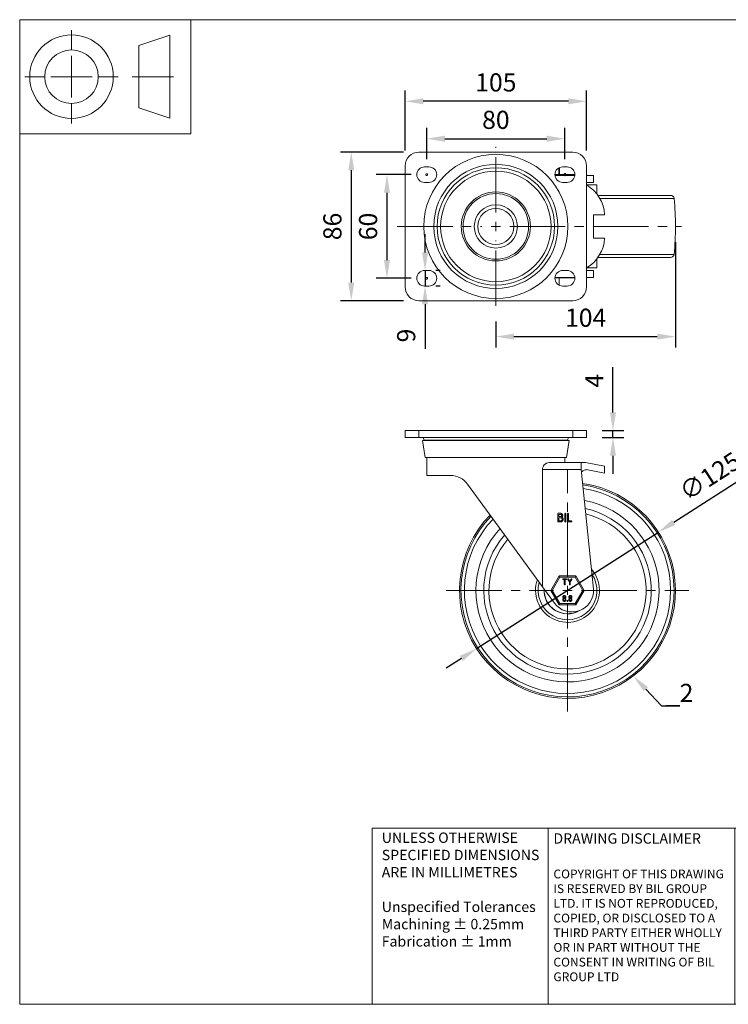
# Model space of a CAD drawing. Units: millimetres. Extents: x 10 to 287, y 10 to 200.
# Drawn here: x 10 to 147, y 10 to 200 of the extents above; entities that cross this region are included whole.
import ezdxf
from ezdxf import colors
from ezdxf.entities.mleader import LeaderData, LeaderLine
from ezdxf.math import Vec2, Vec3

# ---------------------------------------------------------------- set-up
doc = ezdxf.new("R2010")
doc.units = ezdxf.units.MM
doc.header["$LTSCALE"] = 0.75
doc.linetypes.add('CENTER2', pattern=[28.575, 19.05, -3.175, 3.175, -3.175])
doc.linetypes.add('PHANTOM2', pattern=[31.75, 15.875, -3.175, 3.175, -3.175, 3.175, -3.175])
for name, color, linetype, lineweight in [('FD_Dimensions', 7, 'Continuous', 13), ('Leaders', 7, 'Continuous', 13), ('Reference', 7, 'PHANTOM2', 13), ('Smart Centers', 7, 'CENTER2', 13), ('TITLEBLOCK', 7, 'Continuous', 18), ('Visible', 7, 'Continuous', 13), ('Visible Narrow', 7, 'Continuous', 13)]:
    doc.layers.add(name, color=color, linetype=linetype, lineweight=lineweight)
doc.styles.add('FusionTitle', font='Arial.ttf')
doc.styles.get("Standard").update_dxf_attribs({"font": 'Arial.ttf'})
doc.dimstyles.new('Dim-ISO-25', dxfattribs={"dimtxt": 3.5, "dimasz": 3.5, "dimexe": 2.1, "dimexo": 3, "dimgap": 1.4, "dimtad": 1, "dimdec": 4, "dimdsep": 46, "dimtxsty": 'Standard', "dimcen": 0, "dimadec": 4, "dimazin": 2, "dimtp": 0.1, "dimtm": 0.1, "dimtfac": 1, "dimtdec": 4, "dimtmove": 0, "dimatfit": 3, "dimfxl": 1, "dimarcsym": 0})

# ---------------------------------------------------------------- blocks, each defined once
blk = doc.blocks.new('BIL C&W DRAWING SHEET')
at = {"layer": 'TITLEBLOCK', "lineweight": 13}
for p, q in [((-267, 184.17), (-267, 188)), ((-254, 185), (-248, 187)), ((-248, 187), (-248, 171)), ((-254, 183), (-254, 185)), ((-267, 179), (-267, 183)), ((-254, 179), (-254, 183)), ((-254, 183), (-254, 175)), ((-272.17, 179), (-276, 179)), ((-267, 179), (-271, 179)), ((-267, 179), (-263, 179)), ((-267, 179), (-267, 175)), ((-258, 179), (-261.83, 179)), ((-247.3, 178.97), (-255.3, 178.97)), ((-254, 175), (-254, 179)), ((-254, 173), (-254, 175)), ((-267, 173.83), (-267, 170)), ((-248, 171), (-254, 173)), ((-209, 34), (-175, 34)), ((-175, 34), (-175, 0)), ((-175, 34), (-139, 34)), ((-209, 0), (-175, 0))]:
    blk.add_line(p, q, dxfattribs=at)
for points in [[(-277, 190), (0, 190), (0, 0), (-277, 0)], [(-277, 190), (-244, 190), (-244, 168), (-277, 168)], [(0, 0), (-209, 0), (-209, 34), (0, 34)], [(-209, 0), (-209, 0), (-209, 34), (-209, 34)], [(-209, 34), (-209, 34), (-209, 0), (-209, 0)], [(-175, 0), (-139, 0), (-139, 34), (-175, 34)]]:
    blk.add_lwpolyline(points, close=True, dxfattribs=at)
for radius in [8.06, 5.17]:
    blk.add_circle((-267, 179), radius, dxfattribs=at)
at = {"layer": 'TITLEBLOCK', "lineweight": 35, "attachment_point": 1, "style": 'FusionTitle'}
for s, width, heights, insert, char_height in [('UNLESS OTHERWISE SPECIFIED DIMENSIONS ARE IN MILLIMETRES\\P\\PUnspecified Tolerances\\PMachining %%P 0.25mm\\PFabrication %%P 1mm', 31, [34], (-207.13, 33.15), 2), ('DRAWING DISCLAIMER', 35, [0], (-174, 33), 2), ('COPYRIGHT OF THIS DRAWING IS RESERVED BY BIL GROUP LTD. IT IS NOT REPRODUCED, COPIED, OR DISCLOSED TO A THIRD PARTY EITHER WHOLLY OR IN PART WITHOUT THE CONSENT IN WRITING OF BIL GROUP LTD', 33, [0], (-174, 26), 1.7)]:
    blk.add_mtext_dynamic_manual_height_columns(s, width=width, gutter_width=17.5, heights=heights, dxfattribs=dict(at, insert=insert, char_height=char_height))
blk = doc.blocks.new('*U5')
at = {"layer": 'Smart Centers', "color": 0, "ltscale": 0.75, "transparency": 16777216}
for p, q in [((0, 2.68), (0, 15.34)), ((-19.02, 0), (-2.68, 0)), ((2.68, 0), (35.83, 0)), ((0, -15.34), (0, -2.68))]:
    blk.add_line(p, q, dxfattribs=at)
at = {"layer": 'Smart Centers', "color": 0, "linetype": 'Continuous', "ltscale": 0.75, "transparency": 16777216}
for p, q in [((-0.89, 0), (0.89, 0)), ((0, -0.89), (0, 0.89))]:
    blk.add_line(p, q, dxfattribs=at)
blk = doc.blocks.new('*U6')
at = {"layer": 'Smart Centers', "color": 0, "ltscale": 0.75, "transparency": 16777216}
for p, q in [((0, 2.68), (0, 23.4)), ((-23.4, 0), (-2.68, 0)), ((2.68, 0), (23.4, 0)), ((0, -23.4), (0, -2.68))]:
    blk.add_line(p, q, dxfattribs=at)
at = {"layer": 'Smart Centers', "color": 0, "linetype": 'Continuous', "ltscale": 0.75, "transparency": 16777216}
for p, q in [((-0.89, 0), (0.89, 0)), ((0, -0.89), (0, 0.89))]:
    blk.add_line(p, q, dxfattribs=at)
blk = doc.blocks.new('*D19')
at = {"layer": 'Defpoints', "color": 0, "transparency": 16777216}
for p in [(115.22, 177.03), (88.55, 170.1), (115.22, 170.1)]:
    blk.add_point(p, dxfattribs=at)
at = {"layer": 'FD_Dimensions', "color": 0, "lineweight": -2, "transparency": 16777216}
for p, q in [((88.55, 173.1), (88.55, 179.13)), ((115.22, 173.1), (115.22, 179.13)), ((92.05, 177.03), (111.72, 177.03))]:
    blk.add_line(p, q, dxfattribs=at)
at = {"layer": 'FD_Dimensions', "color": 0, "transparency": 16777216}
for points in [[(92.05, 177.62), (92.05, 176.45), (88.55, 177.03)], [(111.72, 177.62), (111.72, 176.45), (115.22, 177.03)]]:
    blk.add_solid(points, dxfattribs=at)
at = {"layer": 'FD_Dimensions', "color": 0, "transparency": 16777216, "insert": (101.89, 180.22), "char_height": 3.5, "attachment_point": 5}
blk.add_mtext('80', dxfattribs=at)
blk = doc.blocks.new('*D20')
at = {"layer": 'Defpoints', "color": 0, "transparency": 16777216}
for p in [(84.39, 184.25), (84.39, 171.77), (119.39, 171.77)]:
    blk.add_point(p, dxfattribs=at)
at = {"layer": 'FD_Dimensions', "color": 0, "lineweight": -2, "transparency": 16777216}
for p, q in [((84.39, 174.77), (84.39, 186.35)), ((119.39, 174.77), (119.39, 186.35)), ((115.89, 184.25), (87.89, 184.25))]:
    blk.add_line(p, q, dxfattribs=at)
at = {"layer": 'FD_Dimensions', "color": 0, "transparency": 16777216}
for points in [[(87.89, 184.84), (87.89, 183.67), (84.39, 184.25)], [(115.89, 184.84), (115.89, 183.67), (119.39, 184.25)]]:
    blk.add_solid(points, dxfattribs=at)
at = {"layer": 'FD_Dimensions', "color": 0, "transparency": 16777216, "insert": (101.89, 187.44), "char_height": 3.5, "attachment_point": 5}
blk.add_mtext('105', dxfattribs=at)
blk = doc.blocks.new('*D21')
at = {"layer": 'Defpoints', "color": 0, "transparency": 16777216}
for p in [(88.55, 170.1), (80.88, 150.1), (88.55, 150.1)]:
    blk.add_point(p, dxfattribs=at)
at = {"layer": 'FD_Dimensions', "color": 0, "lineweight": -2, "transparency": 16777216}
for p, q in [((85.55, 170.1), (78.78, 170.1)), ((80.88, 166.6), (80.88, 153.6)), ((85.55, 150.1), (78.78, 150.1))]:
    blk.add_line(p, q, dxfattribs=at)
at = {"layer": 'FD_Dimensions', "color": 0, "transparency": 16777216}
for points in [[(80.3, 166.6), (81.46, 166.6), (80.88, 170.1)], [(80.3, 153.6), (81.46, 153.6), (80.88, 150.1)]]:
    blk.add_solid(points, dxfattribs=at)
at = {"layer": 'FD_Dimensions', "color": 0, "transparency": 16777216, "insert": (77.69, 160.1), "char_height": 3.5, "attachment_point": 5, "rotation": 90}
blk.add_mtext('60', dxfattribs=at)
blk = doc.blocks.new('*D22')
at = {"layer": 'Defpoints', "color": 0, "transparency": 16777216}
for p in [(87.05, 174.44), (73.99, 145.77), (87.05, 145.77)]:
    blk.add_point(p, dxfattribs=at)
at = {"layer": 'FD_Dimensions', "color": 0, "lineweight": -2, "transparency": 16777216}
for p, q in [((84.05, 174.44), (71.89, 174.44)), ((73.99, 170.94), (73.99, 149.27)), ((84.05, 145.77), (71.89, 145.77))]:
    blk.add_line(p, q, dxfattribs=at)
at = {"layer": 'FD_Dimensions', "color": 0, "transparency": 16777216}
for points in [[(73.4, 170.94), (74.57, 170.94), (73.99, 174.44)], [(73.4, 149.27), (74.57, 149.27), (73.99, 145.77)]]:
    blk.add_solid(points, dxfattribs=at)
at = {"layer": 'FD_Dimensions', "color": 0, "transparency": 16777216, "insert": (70.8, 160.1), "char_height": 3.5, "attachment_point": 5, "rotation": 90}
blk.add_mtext('86', dxfattribs=at)
blk = doc.blocks.new('*D23')
at = {"layer": 'Defpoints', "color": 0, "transparency": 16777216}
for p in [(136.55, 160.1), (101.89, 144.77), (136.55, 138.84)]:
    blk.add_point(p, dxfattribs=at)
at = {"layer": 'FD_Dimensions', "color": 0, "lineweight": -2, "transparency": 16777216}
for p, q in [((136.55, 157.1), (136.55, 136.74)), ((101.89, 141.77), (101.89, 136.74)), ((105.39, 138.84), (133.05, 138.84))]:
    blk.add_line(p, q, dxfattribs=at)
at = {"layer": 'FD_Dimensions', "color": 0, "transparency": 16777216}
for points in [[(105.39, 139.43), (105.39, 138.26), (101.89, 138.84)], [(133.05, 139.43), (133.05, 138.26), (136.55, 138.84)]]:
    blk.add_solid(points, dxfattribs=at)
at = {"layer": 'FD_Dimensions', "color": 0, "transparency": 16777216, "insert": (119.22, 142.03), "char_height": 3.5, "attachment_point": 5}
blk.add_mtext('104', dxfattribs=at)
blk = doc.blocks.new('*D24')
at = {"layer": 'Defpoints', "color": 0, "transparency": 16777216}
for p in [(88.14, 151.6), (88.14, 148.6), (88.23, 148.6)]:
    blk.add_point(p, dxfattribs=at)
at = {"layer": 'FD_Dimensions', "color": 0, "lineweight": -2, "transparency": 16777216}
for p, q in [((88.23, 155.1), (88.23, 158.6)), ((88.23, 151.6), (88.23, 148.6)), ((91.14, 151.6), (90.33, 151.6)), ((91.14, 148.6), (90.33, 148.6)), ((88.23, 145.1), (88.23, 136.5))]:
    blk.add_line(p, q, dxfattribs=at)
at = {"layer": 'FD_Dimensions', "color": 0, "transparency": 16777216}
for points in [[(87.64, 155.1), (88.81, 155.1), (88.23, 151.6)], [(87.64, 145.1), (88.81, 145.1), (88.23, 148.6)]]:
    blk.add_solid(points, dxfattribs=at)
at = {"layer": 'FD_Dimensions', "color": 0, "transparency": 16777216, "insert": (85.04, 139.05), "char_height": 3.5, "attachment_point": 5, "rotation": 90}
blk.add_mtext('9', dxfattribs=at)
blk = doc.blocks.new('*D28')
at = {"layer": 'Defpoints', "color": 0, "transparency": 16777216}
for p in [(119.39, 120.71), (124.49, 120.71), (119.39, 119.37)]:
    blk.add_point(p, dxfattribs=at)
at = {"layer": 'FD_Dimensions', "color": 0, "lineweight": -2, "transparency": 16777216}
for p, q in [((124.49, 124.21), (124.49, 132.93)), ((122.39, 120.71), (126.59, 120.71)), ((124.49, 119.37), (124.49, 120.71)), ((122.39, 119.37), (126.59, 119.37)), ((124.49, 115.87), (124.49, 112.37))]:
    blk.add_line(p, q, dxfattribs=at)
at = {"layer": 'FD_Dimensions', "color": 0, "transparency": 16777216}
for points in [[(123.91, 124.21), (125.08, 124.21), (124.49, 120.71)], [(123.91, 115.87), (125.08, 115.87), (124.49, 119.37)]]:
    blk.add_solid(points, dxfattribs=at)
at = {"layer": 'FD_Dimensions', "color": 0, "transparency": 16777216, "insert": (121.34, 130.32), "char_height": 3.5, "attachment_point": 5, "rotation": 90}
blk.add_mtext('4', dxfattribs=at)
blk = doc.blocks.new('*D29')
at = {"layer": 'Defpoints', "color": 0, "transparency": 16777216}
for p in [(133.26, 101.11), (98.18, 78.64)]:
    blk.add_point(p, dxfattribs=at)
at = {"layer": 'FD_Dimensions', "color": 0, "lineweight": -2, "transparency": 16777216}
for p, q in [((151.26, 112.63), (136.21, 103)), ((98.18, 78.64), (133.26, 101.11)), ((95.23, 76.75), (92.28, 74.86))]:
    blk.add_line(p, q, dxfattribs=at)
at = {"layer": 'FD_Dimensions', "color": 0, "transparency": 16777216}
for points in [[(135.9, 103.49), (136.53, 102.51), (133.26, 101.11)], [(94.91, 77.24), (95.54, 76.26), (98.18, 78.64)]]:
    blk.add_solid(points, dxfattribs=at)
at = {"layer": 'FD_Dimensions', "color": 0, "transparency": 16777216, "insert": (143.44, 111.53), "char_height": 3.5, "attachment_point": 5, "rotation": 32.6377}
blk.add_mtext('∅125', dxfattribs=at)

msp = doc.modelspace()

# ---------------------------------------------------------------- linework, layer by layer
at = {"layer": 'Reference'}
for centre, radius in [((88.553049, 170.101918), 0.166667), ((115.219716, 170.101918), 0.201715), ((88.553049, 150.101918), 0.166667)]:
    msp.add_circle(centre, radius, dxfattribs=at)
at = {"layer": 'Visible'}
for p, q in [((87.053049, 174.435251), (116.719716, 174.435251)), ((84.386382, 148.435251), (84.386382, 171.768585)), ((88.136382, 171.601918), (88.969716, 171.601918)), ((114.803049, 171.601918), (115.636382, 171.601918)), ((119.386382, 171.768585), (119.386382, 148.435251)), ((117.127094, 169.935251), (113.312337, 169.935251)), ((120.730388, 169.935251), (119.386382, 169.935251)), ((120.730388, 169.935251), (120.736382, 169.935251)), ((120.730388, 168.601918), (120.730388, 169.935251)), ((120.736382, 168.601918), (120.736382, 169.935251)), ((88.969716, 168.601918), (88.136382, 168.601918)), ((115.636382, 168.601918), (114.803049, 168.601918)), ((119.386382, 168.601918), (120.730388, 168.601918)), ((121.386382, 168.101918), (119.39855, 168.101918)), ((120.730388, 168.601918), (120.736382, 168.601918)), ((121.386382, 166.345829), (121.386382, 168.101918)), ((121.568002, 166.101918), (135.619883, 166.101918)), ((122.886382, 162.351918), (120.719716, 162.351918)), ((120.719716, 162.351918), (120.719716, 157.851918)), ((120.719716, 157.851918), (122.886382, 157.851918)), ((121.568002, 154.101918), (135.619883, 154.101918)), ((121.386382, 152.101918), (119.39855, 152.101918)), ((121.386382, 152.101918), (121.386382, 153.858007)), ((88.136382, 151.601918), (88.969716, 151.601918)), ((114.107946, 150.185251), (113.305366, 150.185251)), ((113.312337, 150.268585), (117.127094, 150.268585)), ((117.134066, 150.185251), (114.107946, 150.185251)), ((114.107946, 150.185251), (114.107946, 148.772696)), ((114.803049, 151.601918), (115.636382, 151.601918)), ((119.386382, 151.601918), (120.730388, 151.601918)), ((119.386382, 150.268585), (120.730388, 150.268585)), ((120.730388, 150.268585), (120.730388, 151.601918)), ((120.736382, 151.601918), (120.730388, 151.601918)), ((120.730388, 150.268585), (120.736382, 150.268585)), ((120.736382, 151.601918), (120.736382, 150.268585)), ((88.969716, 148.601918), (88.136382, 148.601918)), ((115.636382, 148.601918), (114.803049, 148.601918)), ((116.719716, 145.768585), (87.053049, 145.768585))]:
    msp.add_line(p, q, dxfattribs=at)
at = {"layer": 'Visible', "extrusion": (0, 1, 0)}
for p, q in [((84.386382, 120.707205), (87.053049, 120.707205)), ((84.386382, 120.707205), (84.386382, 119.373872)), ((116.719716, 120.707205), (87.053049, 120.707205)), ((116.719716, 120.707205), (119.386382, 120.707205)), ((119.386382, 119.373872), (119.386382, 120.707205)), ((87.053049, 119.373872), (84.386382, 119.373872)), ((87.053049, 119.373872), (116.719716, 119.373872)), ((88.053049, 118.873872), (87.723795, 118.821885)), ((87.723795, 118.821885), (116.04897, 118.821885)), ((88.24367, 115.529341), (87.723795, 118.821885)), ((88.086382, 118.873872), (87.886382, 119.373872)), ((88.053049, 118.873872), (115.719716, 118.873872)), ((115.529095, 115.529341), (116.04897, 118.821885)), ((115.686382, 118.873872), (115.886382, 119.373872)), ((115.719716, 118.873872), (116.04897, 118.821885)), ((119.386382, 119.373872), (116.719716, 119.373872)), ((88.24367, 115.529341), (115.529095, 115.529341)), ((88.553049, 115.529341), (88.553049, 112.040539)), ((118.386382, 114.540539), (112.159054, 114.540539)), ((115.219716, 115.529341), (115.219716, 114.540539)), ((119.219716, 114.540539), (118.386382, 114.540539)), ((118.386382, 114.540539), (118.386382, 113.207205)), ((119.219716, 114.540539), (122.886382, 113.873872)), ((110.891011, 90.584543), (110.891011, 113.207205)), ((118.386382, 113.207205), (120.730388, 90.097288)), ((118.437097, 112.707205), (118.438776, 112.707205)), ((122.886382, 112.518679), (119.306305, 113.169602)), ((122.886382, 113.873872), (122.886382, 112.518679)), ((93.187946, 112.040539), (88.553049, 112.040539)), ((110.891011, 90.584543), (96.41809, 110.399811)), ((113.867749, 103.186409), (113.867749, 104.64764)), ((113.971294, 104.750358), (114.377198, 104.750358)), ((114.377198, 104.544948), (114.074814, 104.544948)), ((114.074814, 104.544948), (114.074814, 104.100907)), ((115.194127, 103.186409), (115.194127, 104.64764)), ((115.401193, 104.64764), (115.401193, 103.186409)), ((115.692554, 103.186409), (115.692554, 104.64764)), ((115.89962, 104.64764), (115.89962, 103.2891)), ((114.377198, 103.083691), (113.971294, 103.083691)), ((114.074814, 104.100907), (114.377198, 104.100907)), ((114.377198, 103.895497), (114.074814, 103.895497)), ((114.074814, 103.895497), (114.074814, 103.2891)), ((114.074814, 103.2891), (114.377198, 103.2891)), ((116.445524, 103.083691), (115.7961, 103.083691)), ((115.89962, 103.2891), (116.467879, 103.2891)), ((116.467879, 103.2891), (116.456702, 103.278337)), ((114.107946, 92.665539), (112.496177, 89.873872)), ((117.331485, 92.665539), (114.107946, 92.665539)), ((114.107946, 92.665539), (114.252284, 92.415539)), ((114.893922, 92.11617), (115.477835, 92.11617)), ((115.105572, 91.972383), (114.893922, 91.972383)), ((115.105572, 91.021406), (115.105572, 91.972383)), ((115.250518, 91.972383), (115.250518, 91.021406)), ((115.462186, 91.972383), (115.250518, 91.972383)), ((115.477835, 92.11617), (115.47001, 92.108636)), ((116.090871, 91.53818), (115.762836, 92.002593)), ((115.881702, 92.085707), (116.163226, 91.675193)), ((116.090871, 91.021406), (116.090871, 91.53818)), ((116.163226, 91.675193), (116.44475, 92.085707)), ((116.563616, 92.002593), (116.235817, 91.538506)), ((116.235817, 91.538506), (116.235817, 91.021406)), ((117.331485, 92.665539), (117.187148, 92.415539)), ((118.943255, 89.873872), (117.331485, 92.665539)), ((110.891011, 90.584543), (113.190368, 87.43643)), ((112.496177, 89.873872), (114.107946, 87.082205)), ((112.496177, 89.873872), (112.784852, 89.873872)), ((117.331485, 87.082205), (118.943255, 89.873872)), ((118.943255, 89.873872), (118.65458, 89.873872)), ((114.82086, 88.042545), (114.82086, 88.156194)), ((114.965806, 88.156194), (114.965806, 88.042545)), ((115.275475, 88.042545), (115.275475, 88.156194)), ((115.420421, 88.156194), (115.420421, 88.042545)), ((115.633412, 87.815246), (115.633412, 87.872062)), ((115.778358, 87.872062), (115.778358, 87.815246)), ((115.982311, 88.042545), (115.982311, 88.156194)), ((116.127257, 88.156194), (116.127257, 88.042545)), ((116.436926, 88.042545), (116.436926, 88.156194)), ((116.581872, 88.156194), (116.581872, 88.042545)), ((114.107946, 87.082205), (114.252284, 87.332205)), ((114.107946, 87.082205), (117.331485, 87.082205)), ((117.331485, 87.082205), (117.187148, 87.332205))]:
    msp.add_line(p, q, dxfattribs=at)
at = {"layer": 'Visible', "extrusion": (0, 0, -1)}
for radius in [10.666667, 6.333333]:
    msp.add_circle((-101.886382, 160.101918), radius, dxfattribs=at)
at = {"layer": 'Visible'}
for radius in [6.666667, 4.166667]:
    msp.add_circle((101.886382, 160.101918), radius, dxfattribs=at)
at = {"layer": 'Visible', "extrusion": (0, 0, -1)}
for centre, radius, start, end in [((-87.053049, 171.768585), 2.666667, 0, 90), ((-116.719716, 171.768585), 2.666667, 90, 180), ((-88.136382, 170.101918), 1.5, 270, 90), ((-88.969716, 170.101918), 1.5, 90, 270), ((-114.803049, 170.101918), 1.5, 270, 90), ((-115.636382, 170.101918), 1.5, 90, 270), ((-115.725629, 161.941176), 7.172524, 120.68952153, 176.71709945), ((-135.619883, 165.435251), 0.666667, 90, 174.27876831), ((-82.386382, 160.101918), 54.166667, 174.27876831, 185.72123169), ((-115.725629, 158.26266), 7.172524, 183.28290055, 239.31047847), ((-135.619883, 154.768585), 0.666667, 185.72123169, 270), ((-88.136382, 150.101918), 1.5, 270, 90), ((-88.969716, 150.101918), 1.5, 90, 270), ((-114.803049, 150.101918), 1.5, 270, 90), ((-115.636382, 150.101918), 1.5, 90, 270), ((-87.053049, 148.435251), 2.666667, 270, 0), ((-116.719716, 148.435251), 2.666667, 180, 270)]:
    msp.add_arc(centre, radius, start, end, dxfattribs=at)
at = {"layer": 'Visible', "extrusion": (1.22465e-16, 0, -1)}
for centre, radius, start, end in [((-115.719716, 89.873872), 20.833333, 98.11656472, 44.2396099), ((-93.187946, 108.040539), 4, 90, 143.85589353), ((-115.719716, 89.873872), 17.666667, 100.67467834, 42.49479673), ((-115.719716, 89.873872), 16.166667, 102.25260063, 41.42456756), ((-115.719716, 89.873872), 5.666667, 146.30049864, 15.96566634), ((-115.719716, 89.873872), 4.5, 241.83079759, 3.19797317), ((-115.116126, 88.15827), 0.295274, 359.59720021, 44.98668691), ((-115.193711, 88.063231), 0.417517, 46.68446585, 50.06919622), ((-115.193334, 88.703458), 0.417203, 309.89937779, 313.27819539), ((-115.040564, 88.7113), 0.427811, 226.73796817, 230.03981219), ((-115.036098, 88.050522), 0.434474, 129.99220068, 133.23718022), ((-115.123608, 88.157401), 0.296815, 135.06372941, 180.23294396), ((-116.277577, 88.15827), 0.295274, 359.59720021, 44.98668691), ((-116.355162, 88.063231), 0.417517, 46.68446585, 50.06919622), ((-116.354785, 88.703458), 0.417203, 309.89937779, 313.27819539), ((-116.202014, 88.7113), 0.427811, 226.73796817, 230.03981219), ((-116.197549, 88.050522), 0.434474, 129.99220068, 133.23718022), ((-116.285059, 88.157401), 0.296815, 135.06372941, 180.23294396)]:
    msp.add_arc(centre, radius, start, end, dxfattribs=at)
at = {"layer": 'Visible'}
for centre, radius, start, end in [((115.719716, 89.873872), 17.666667, 137.50520327, 79.32532166), ((115.719716, 89.873872), 4.533333, 176.29085351, 300.50924171), ((116.569716, 89.873872), 4.166667, 215.80200296, 3.07365809)]:
    msp.add_arc(centre, radius, start, end, dxfattribs=at)
for points, degree, knots in [([(110.891011, 113.207205), (110.891011, 113.29125), (110.899848, 113.376288), (110.934516, 113.542118), (110.960317, 113.62292), (111.057297, 113.851385), (111.148725, 113.985053), (111.371646, 114.233744), (111.527329, 114.349528), (111.847234, 114.503132), (112.011414, 114.540539), (112.159054, 114.540539)], 3, [0, 0, 0, 0, 0.07564026862, 0.07564026862, 0.15128053724, 0.15128053724, 0.30256107447, 0.30256107447, 0.51099432238, 0.51099432238, 0.71942757029, 0.71942757029, 0.71942757029, 0.71942757029]), ([(119.306305, 113.169602), (119.263258, 113.1609), (119.219966, 113.150709), (119.009139, 113.093947), (118.84231, 113.027985), (118.609515, 112.886419), (118.509148, 112.810285), (118.444912, 112.716702), (118.441817, 112.712017), (118.438776, 112.707205)], 3, [-0.36119469266, -0.36119469266, -0.36119469266, -0.36119469266, -0.31908842326, -0.31908842326, -0.15575320513, -0.15575320513, -0.05597226175, -0.05597226175, -0.05087861589, -0.05087861589, -0.05087861589, -0.05087861589]), ([(114.377198, 104.750358), (114.465659, 104.750358), (114.622685, 104.683035), (114.738366, 104.567354), (114.805456, 104.410846), (114.805456, 104.220624), (114.719814, 104.049367), (114.654458, 104.009936)], 2, [0, 0, 0, 1, 2, 3, 4, 5.1636256622, 6.3272513243, 6.3272513243, 6.3272513243]), ([(114.377198, 104.100907), (114.423071, 104.100907), (114.503072, 104.13581), (114.562866, 104.195604), (114.598364, 104.276976), (114.598364, 104.368542), (114.56284, 104.449915), (114.503098, 104.509656), (114.422295, 104.544948), (114.377198, 104.544948)], 2, [0, 0, 0, 1, 2, 3, 4, 4.9926801802, 5.9853603604, 6.9780405405, 7.9707207207, 7.9707207207, 7.9707207207]), ([(115.692554, 104.64764), (115.692554, 104.69059), (115.752322, 104.750358), (115.839541, 104.750358), (115.89962, 104.690253), (115.89962, 104.64764)], 2, [0, 0, 0, 1, 2, 2.9923167849, 3.9846335697, 3.9846335697, 3.9846335697]), ([(114.654458, 104.009936), (114.754485, 103.957904), (114.886621, 103.729131), (114.886621, 103.487757), (114.806568, 103.302063), (114.668171, 103.163666), (114.48271, 103.083691), (114.377198, 103.083691)], 2, [0, 0, 0, 1, 2, 2.764183056, 3.528366112, 4.2925491679, 5.0567322239, 5.0567322239, 5.0567322239]), ([(114.377198, 103.2891), (114.439268, 103.2891), (114.548558, 103.337018), (114.631068, 103.419529), (114.679555, 103.530112), (114.679555, 103.654124), (114.631068, 103.764733), (114.548532, 103.847269), (114.438492, 103.895497), (114.377198, 103.895497)], 2, [0, 0, 0, 1, 2, 3, 4, 4.9937603993, 5.9875207987, 6.981281198, 7.9750415973, 7.9750415973, 7.9750415973]), ([(115.401193, 103.186409), (115.401193, 103.143459), (115.341451, 103.083691), (115.253559, 103.083691), (115.194127, 103.143122), (115.194127, 103.186409)], 2, [0, 0, 0, 1, 2, 3.0076832151, 4.0153664303, 4.0153664303, 4.0153664303]), ([(116.456702, 103.278337), (116.488966, 103.2891), (116.54907, 103.228996), (116.54907, 103.143459), (116.489302, 103.083691), (116.445524, 103.083691)], 2, [0, 0, 0, 1, 2, 3.0085054678, 4.0170109356, 4.0170109356, 4.0170109356]), ([(114.893922, 91.972383), (114.863042, 91.972383), (114.82144, 92.013967), (114.82144, 92.074333), (114.863277, 92.11617), (114.893922, 92.11617)], 2, [0, 0, 0, 1, 2, 2.9922295278, 3.9844590556, 3.9844590556, 3.9844590556]), ([(115.47001, 92.108636), (115.492577, 92.11617), (115.53465, 92.074097), (115.53465, 92.014203), (115.492813, 91.972383), (115.462186, 91.972383)], 2, [0, 0, 0, 1, 2, 3.007893139, 4.0157862781, 4.0157862781, 4.0157862781]), ([(115.250518, 91.021406), (115.250518, 90.991341), (115.20868, 90.949504), (115.147174, 90.949504), (115.105572, 90.991106), (115.105572, 91.021406)], 2, [0, 0, 0, 1, 2, 3.0082791248, 4.0165582496, 4.0165582496, 4.0165582496]), ([(116.235817, 91.021406), (116.235817, 90.991341), (116.193979, 90.949504), (116.132455, 90.949504), (116.090871, 90.991106), (116.090871, 91.021406)], 2, [0, 0, 0, 1, 2, 3.0076832151, 4.0153664303, 4.0153664303, 4.0153664303]), ([(114.907324, 88.39972), (114.866121, 88.440924), (114.82086, 88.549285), (114.82086, 88.67208), (114.866121, 88.780459), (114.949977, 88.864315), (115.059388, 88.91001), (115.18164, 88.91001), (115.291087, 88.864297), (115.374925, 88.780459), (115.420421, 88.671501), (115.420421, 88.549846), (115.374925, 88.440924), (115.333758, 88.399757)], 2, [2.5933263331, 2.5933263331, 2.5933263331, 3.6165035191, 4.6396807051, 5.6586410878, 6.6776014706, 7.6877966027, 8.6979917349, 9.7040051012, 10.7100184676, 11.7252012266, 12.7403839857, 13.7601109827, 14.7798379797, 14.7798379797, 14.7798379797]), ([(115.420421, 88.042545), (115.420421, 87.9816), (115.374925, 87.872659), (115.291069, 87.788803), (115.182201, 87.743344), (115.058844, 87.743344), (114.949958, 87.788821), (114.866121, 87.872659), (114.82086, 87.981038), (114.82086, 88.042545)], 2, [0, 0, 0, 1, 2, 2.9913978495, 3.9827956989, 4.9779853024, 5.973174906, 6.9774352481, 7.9816955902, 7.9816955902, 7.9816955902]), ([(115.275464, 88.608866), (115.275475, 88.609836), (115.275475, 88.64274), (115.250608, 88.6997), (115.208789, 88.74152), (115.152209, 88.766224), (115.088837, 88.766224), (115.032257, 88.74152), (114.990419, 88.699682), (114.965806, 88.643265), (114.965806, 88.610809)], 2, [7.9386355631, 7.9386355631, 7.9386355631, 7.968662563, 8.95356573, 9.938468897, 10.923372064, 11.908275231, 12.9005242048, 13.8927731786, 14.8850221523, 15.8772711261, 15.8772711261, 15.8772711261]), ([(114.965806, 88.610809), (114.965806, 88.578082), (114.990438, 88.521665), (115.032257, 88.479845), (115.088276, 88.455395), (115.152752, 88.455395), (115.208771, 88.479827), (115.250627, 88.521683), (115.275099, 88.577781), (115.275464, 88.608866)], 2, [0, 0, 0, 1, 2, 3, 4, 4.9921656407, 5.9843312815, 6.9764969222, 7.9386355631, 7.9386355631, 7.9386355631]), ([(115.275475, 88.156194), (115.275475, 88.188124), (115.250608, 88.245103), (115.208789, 88.286922), (115.152209, 88.311608), (115.088837, 88.311608), (115.032275, 88.28694), (114.990419, 88.245085), (114.965806, 88.188686), (114.965806, 88.156194)], 2, [0, 0, 0, 1, 2, 3, 4, 5.007458405, 6.0149168101, 7.0223752151, 8.0298336202, 8.0298336202, 8.0298336202]), ([(114.965806, 88.042545), (114.965806, 88.009835), (114.990438, 87.9534), (115.032257, 87.911581), (115.088276, 87.88713), (115.152752, 87.88713), (115.208771, 87.911563), (115.250627, 87.953418), (115.275475, 88.010397), (115.275475, 88.042545)], 2, [0, 0, 0, 1, 2, 3, 4, 4.9921656407, 5.9843312815, 6.9764969222, 7.968662563, 7.968662563, 7.968662563]), ([(115.633412, 87.872062), (115.633412, 87.902127), (115.675249, 87.943964), (115.736303, 87.943964), (115.778358, 87.901891), (115.778358, 87.872062)], 2, [0, 0, 0, 1, 2, 2.9923167849, 3.9846335697, 3.9846335697, 3.9846335697]), ([(115.778358, 87.815246), (115.778358, 87.785181), (115.736538, 87.743344), (115.675014, 87.743344), (115.633412, 87.784946), (115.633412, 87.815246)], 2, [0, 0, 0, 1, 2, 3.0076832151, 4.0153664303, 4.0153664303, 4.0153664303]), ([(116.068775, 88.39972), (116.027571, 88.440924), (115.982311, 88.549285), (115.982311, 88.67208), (116.027571, 88.780459), (116.111427, 88.864315), (116.220838, 88.91001), (116.343091, 88.91001), (116.452538, 88.864297), (116.536376, 88.780459), (116.581872, 88.671501), (116.581872, 88.549846), (116.536376, 88.440924), (116.495209, 88.399757)], 2, [2.5933263331, 2.5933263331, 2.5933263331, 3.6165035191, 4.6396807051, 5.6586410878, 6.6776014706, 7.6877966027, 8.6979917349, 9.7040051012, 10.7100184676, 11.7252012266, 12.7403839857, 13.7601109827, 14.7798379797, 14.7798379797, 14.7798379797]), ([(116.581872, 88.042545), (116.581872, 87.9816), (116.536376, 87.872659), (116.45252, 87.788803), (116.343652, 87.743344), (116.220295, 87.743344), (116.111409, 87.788821), (116.027571, 87.872659), (115.982311, 87.981038), (115.982311, 88.042545)], 2, [0, 0, 0, 1, 2, 2.9913978495, 3.9827956989, 4.9779853024, 5.973174906, 6.9774352481, 7.9816955902, 7.9816955902, 7.9816955902]), ([(116.436915, 88.608866), (116.436926, 88.609836), (116.436926, 88.64274), (116.412059, 88.6997), (116.37024, 88.74152), (116.31366, 88.766224), (116.250288, 88.766224), (116.193707, 88.74152), (116.15187, 88.699682), (116.127257, 88.643265), (116.127257, 88.610809)], 2, [7.9386355631, 7.9386355631, 7.9386355631, 7.968662563, 8.95356573, 9.938468897, 10.923372064, 11.908275231, 12.9005242048, 13.8927731786, 14.8850221523, 15.8772711261, 15.8772711261, 15.8772711261]), ([(116.127257, 88.610809), (116.127257, 88.578082), (116.151888, 88.521665), (116.193707, 88.479845), (116.249726, 88.455395), (116.314203, 88.455395), (116.370222, 88.479827), (116.412077, 88.521683), (116.43655, 88.577781), (116.436915, 88.608866)], 2, [0, 0, 0, 1, 2, 3, 4, 4.9921656407, 5.9843312815, 6.9764969222, 7.9386355631, 7.9386355631, 7.9386355631]), ([(116.436926, 88.156194), (116.436926, 88.188124), (116.412059, 88.245103), (116.37024, 88.286922), (116.31366, 88.311608), (116.250288, 88.311608), (116.193726, 88.28694), (116.15187, 88.245085), (116.127257, 88.188686), (116.127257, 88.156194)], 2, [0, 0, 0, 1, 2, 3, 4, 5.007458405, 6.0149168101, 7.0223752151, 8.0298336202, 8.0298336202, 8.0298336202]), ([(116.127257, 88.042545), (116.127257, 88.009835), (116.151888, 87.9534), (116.193707, 87.911581), (116.249726, 87.88713), (116.314203, 87.88713), (116.370222, 87.911563), (116.412077, 87.953418), (116.436926, 88.010397), (116.436926, 88.042545)], 2, [0, 0, 0, 1, 2, 3, 4, 4.9921656407, 5.9843312815, 6.9764969222, 7.968662563, 7.968662563, 7.968662563])]:
    msp.add_open_spline(points, degree=degree, knots=knots, dxfattribs=at)
for points in [[(113.867749, 104.64764), (113.867749, 104.69059), (113.927516, 104.750358), (113.971294, 104.750358)], [(115.194127, 104.64764), (115.194127, 104.69059), (115.253895, 104.750358), (115.297673, 104.750358)], [(115.297673, 104.750358), (115.341114, 104.750358), (115.401193, 104.690253), (115.401193, 104.64764)], [(113.971294, 103.083691), (113.92718, 103.083691), (113.867749, 103.143122), (113.867749, 103.186409)], [(115.7961, 103.083691), (115.751985, 103.083691), (115.692554, 103.143122), (115.692554, 103.186409)], [(115.762836, 92.002593), (115.7465, 92.027152), (115.755465, 92.085526), (115.780386, 92.103112)], [(115.780386, 92.103112), (115.804909, 92.119575), (115.864369, 92.110266), (115.881702, 92.085707)], [(116.44475, 92.085707), (116.462083, 92.110266), (116.521561, 92.119575), (116.546066, 92.103112)], [(116.546066, 92.103112), (116.570969, 92.085526), (116.580188, 92.027152), (116.563616, 92.002593)]]:
    msp.add_open_spline(points, degree=2, dxfattribs=at)
at = {"layer": 'Visible Narrow'}
for p, q in [((114.059834, 171.40485), (114.059834, 170.101918)), ((114.204171, 170.101918), (114.204171, 171.47718)), ((114.059834, 170.101918), (113.303049, 170.101918)), ((114.204171, 170.101918), (114.059834, 170.101918)), ((114.204171, 170.101918), (114.204171, 169.935251)), ((117.136382, 170.101918), (114.204171, 170.101918)), ((121.952, 165.50171), (136.283228, 165.50171)), ((121.952, 154.702126), (136.283228, 154.702126))]:
    msp.add_line(p, q, dxfattribs=at)
at = {"layer": 'Visible Narrow', "extrusion": (0, 1, 0)}
for p, q in [((87.053049, 119.373872), (87.053049, 120.707205)), ((116.719716, 120.707205), (116.719716, 119.373872)), ((110.891011, 113.207205), (118.386382, 113.207205)), ((112.784852, 89.873872), (114.252284, 92.415539)), ((114.252284, 92.415539), (117.187148, 92.415539)), ((117.187148, 92.415539), (118.65458, 89.873872)), ((114.252284, 87.332205), (112.784852, 89.873872)), ((118.65458, 89.873872), (117.187148, 87.332205)), ((117.187148, 87.332205), (114.252284, 87.332205))]:
    msp.add_line(p, q, dxfattribs=at)
at = {"layer": 'Visible Narrow'}
for radius in [13.916667, 11.980175]:
    msp.add_circle((101.886382, 160.101918), radius, dxfattribs=at)
at = {"layer": 'Visible Narrow', "extrusion": (0, 0, -1)}
for radius in [11.334678, 3.5]:
    msp.add_circle((-101.886382, 160.101918), radius, dxfattribs=at)
at = {"layer": 'Visible Narrow'}
for radius, start, end in [(20.563513, 135.88779087, 81.69719514), (19.900167, 136.21591453, 81.2171536)]:
    msp.add_arc((115.719716, 89.873872), radius, start, end, dxfattribs=at)
at = {"layer": 'Visible Narrow', "extrusion": (1.22465e-16, 0, -1)}
for radius, start, end in [(15.166667, 103.48772081, 40.59044332), (6.166667, 138.50506822, 19.49840765)]:
    msp.add_arc((-115.719716, 89.873872), radius, start, end, dxfattribs=at)
at = {"layer": 'Visible Narrow'}
msp.add_ellipse((114.204171, 170.101918), major_axis=(0, 0.166667), ratio=0.8660254038, start_param=1.5707963268, end_param=3.1415926536, dxfattribs=at)

# ---------------------------------------------------------------- block references
at = {"layer": 'Smart Centers', "ltscale": 0.75}
for name, p in [('*U5', (101.886382, 160.101918)), ('*U6', (115.719716, 89.873872))]:
    msp.add_blockref(name, p, dxfattribs=at)
at = {"layer": 'TITLEBLOCK'}
msp.add_blockref('BIL C&W DRAWING SHEET', (287, 10), dxfattribs=at)

# ---------------------------------------------------------------- dimensions: what is measured, and where the dimension line sits
at = {"layer": 'FD_Dimensions'}
for base, p1, p2, picture, middle in [((84.386382, 184.25219), (119.386382, 171.768585), (84.386382, 171.768585), '*D20', (101.886382, 187.439195)), ((115.219716, 177.033292), (88.553049, 170.101918), (115.219716, 170.101918), '*D19', (101.886382, 180.220298)), ((136.553049, 138.844052), (101.886382, 144.766025), (136.553049, 160.101918), '*D23', (119.219716, 142.031057))]:
    dim = msp.add_linear_dim(base=base, p1=p1, p2=p2, dimstyle='Dim-ISO-25', override={"dimlfac": 3, "dimclrd": 0, "dimclre": 0}, dxfattribs=at)
    dim.commit()
    dim.dimension.update_dxf_attribs({"geometry": picture, "text_midpoint": middle})
for base, p1, p2, picture, middle in [((73.986589, 145.768585), (87.053049, 174.435251), (87.053049, 145.768585), '*D22', (70.799584, 160.101918)), ((80.880538, 150.101918), (88.553049, 170.101918), (88.553049, 150.101918), '*D21', (77.693533, 160.101918)), ((88.228036, 148.601918), (88.136382, 151.601918), (88.136382, 148.601918), '*D24', (85.04103, 139.051168)), ((124.491961, 120.707205), (119.386382, 119.373872), (119.386382, 120.707205), '*D28', (121.341961, 130.317642))]:
    dim = msp.add_linear_dim(base=base, p1=p1, p2=p2, angle=90, dimstyle='Dim-ISO-25', override={"dimlfac": 3, "dimclrd": 0, "dimclre": 0}, dxfattribs=at)
    dim.commit()
    dim.dimension.update_dxf_attribs({"geometry": picture, "text_midpoint": middle})
dim = msp.add_diameter_dim_2p(p1=(98.17601, 78.63794), p2=(133.263421, 101.109804), dimstyle='Dim-ISO-25', override={"dimlfac": 3}, dxfattribs=at)
dim.commit()
dim.dimension.update_dxf_attribs({"geometry": '*D29', "text_midpoint": (145.207397, 108.759367), "dimtype": 163})

# ---------------------------------------------------------------- leaders
at = {"layer": 'Leaders'}
ml = msp.add_multileader_mtext('Standard', dxfattribs=at)
ml.set_content('2', color=256)
ml.set_leader_properties()
ml.build(insert=Vec2(0, 0))
ml.multileader.update_dxf_attribs({"text_left_attachment_type": 5, "text_right_attachment_type": 5, "dogleg_length": 3.5, "arrow_head_size": 3.5})
ctx = ml.context
ctx.base_point, ctx.char_height, ctx.arrow_head_size, ctx.landing_gap_size, ctx.plane_origin = Vec3(137.363583, 67.622114), 3.5, 3.5, 0, Vec3(128.411983, 73.353154)
ctx.left_attachment, ctx.right_attachment = 5, 5
notes = []
notes.append((ctx, [(0, (1, 1, 0), (133.863583, 67.622114), (1, 0), 3.5, [(0, [(128.411983, 73.353154)], 0, [])])]))
ctx.mtext.insert, ctx.mtext.flow_direction = Vec3(137.363583, 71.836439), 5
for ctx, leaders in notes:
    for number, flags, end, landing, length, lines in leaders:
        leader = LeaderData()
        leader.index, (leader.has_last_leader_line, leader.has_dogleg_vector, leader.attachment_direction) = number, flags
        leader.last_leader_point, leader.dogleg_vector, leader.dogleg_length = Vec3(end), Vec3(landing), length
        for number, points, colour, breaks in lines:
            line = LeaderLine()
            line.index, line.vertices, line.color, line.breaks = number, Vec3.list(points), colors.encode_raw_color(colour), breaks
            leader.lines.append(line)
        ctx.leaders.append(leader)

doc.saveas('drawing.dxf')
